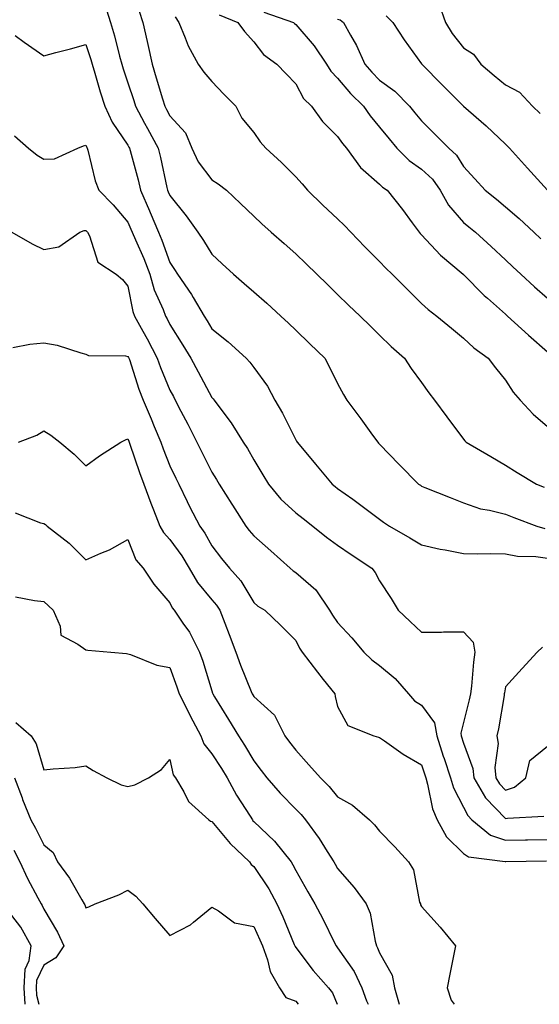
# Model space of a CAD drawing. Units: inches. Extents: x 997523 to 1000163, y 7255658 to 7258298.
# Drawn here: x 999282 to 999406, y 7255658 to 7255893 of the extents above; entities that cross this region are included whole.
import ezdxf

# ---------------------------------------------------------------- set-up
doc = ezdxf.new("R2010")
doc.units = ezdxf.units.IN
doc.header["$MEASUREMENT"] = 0
doc.layers.add('Contour_99757255', color=7, linetype='Continuous', true_color=0x839b5d)

msp = doc.modelspace()

# ---------------------------------------------------------------- linework, layer by layer
at = {"layer": 'Contour_99757255'}
for points in [[(999302.51, 7255896.38, 3105), (999303.9, 7255891.92, 3105), (999304.86, 7255888.73, 3105), (999306.07, 7255883.9, 3105), (999306.61, 7255881.92, 3105), (999306.96, 7255880.83, 3105), (999308.05, 7255877.54, 3105), (999309.44, 7255873.31, 3105), (999309.86, 7255871.92, 3105), (999312.03, 7255867.94, 3105), (999312.76, 7255866.63, 3105), (999315.27, 7255861.92, 3105), (999315.82, 7255859.69, 3105), (999317.36, 7255852.61, 3105), (999317.52, 7255851.92, 3105), (999317.68, 7255851.55, 3105), (999318.05, 7255850.64, 3105), (999321.97, 7255845.84, 3105), (999324.71, 7255841.92, 3105), (999326.06, 7255839.93, 3105), (999328.05, 7255836.7, 3105), (999330.52, 7255834.39, 3105), (999333.26, 7255831.92, 3105), (999335.8, 7255829.67, 3105), (999338.05, 7255827.75, 3105), (999341.14, 7255825.01, 3105), (999344.51, 7255821.92, 3105), (999346.35, 7255820.22, 3105), (999348.05, 7255818.62, 3105), (999351.46, 7255815.33, 3105), (999355, 7255811.92, 3105), (999356.05, 7255809.92, 3105), (999358.05, 7255805.86, 3105), (999359.41, 7255803.28, 3105), (999360.24, 7255801.92, 3105), (999363.56, 7255797.43, 3105), (999366.4, 7255793.57, 3105), (999367.62, 7255791.92, 3105), (999367.83, 7255791.7, 3105), (999368.05, 7255791.44, 3105), (999372.69, 7255786.56, 3105), (999377.33, 7255781.92, 3105), (999377.77, 7255781.64, 3105), (999378.05, 7255781.44, 3105), (999378.85, 7255781.12, 3105), (999384.85, 7255778.72, 3105), (999388.05, 7255777.47, 3105), (999392.12, 7255775.99, 3105), (999394.25, 7255775.72, 3105), (999398.05, 7255774.74, 3105), (999400.07, 7255773.94, 3105), (999405.5, 7255771.92, 3105), (999407.47, 7255771.34, 3105)], [(999310.74, 7255894.61, 3106), (999311.59, 7255891.92, 3106), (999312.62, 7255887.35, 3106), (999312.8, 7255886.67, 3106), (999313.8, 7255881.92, 3106), (999314.83, 7255878.7, 3106), (999316.31, 7255873.66, 3106), (999316.85, 7255871.92, 3106), (999317.27, 7255871.14, 3106), (999318.05, 7255869.66, 3106), (999321.75, 7255865.62, 3106), (999323.28, 7255861.92, 3106), (999324.79, 7255858.66, 3106), (999328.05, 7255854.41, 3106), (999329.61, 7255853.48, 3106), (999331.53, 7255851.92, 3106), (999334.87, 7255848.74, 3106), (999338.05, 7255845.71, 3106), (999340.02, 7255843.89, 3106), (999342.23, 7255841.92, 3106), (999345.33, 7255839.2, 3106), (999348.05, 7255836.75, 3106), (999350.51, 7255834.38, 3106), (999353.06, 7255831.92, 3106), (999355.6, 7255829.47, 3106), (999358.05, 7255827.12, 3106), (999360.66, 7255824.53, 3106), (999363.44, 7255821.92, 3106), (999365.78, 7255819.65, 3106), (999368.05, 7255817.43, 3106), (999370.81, 7255814.68, 3106), (999373.97, 7255811.92, 3106), (999375.61, 7255809.48, 3106), (999378.05, 7255806.13, 3106), (999379.83, 7255803.7, 3106), (999381.18, 7255801.92, 3106), (999384.1, 7255797.97, 3106), (999388.05, 7255792.6, 3106), (999388.35, 7255792.22, 3106), (999388.67, 7255791.92, 3106), (999394.59, 7255788.46, 3106), (999398.05, 7255786.41, 3106), (999400.81, 7255784.68, 3106), (999405.44, 7255781.92, 3106), (999407.3, 7255781.17, 3106)], [(999340.47, 7255894.34, 3109), (999347.53, 7255891.92, 3109), (999347.77, 7255891.64, 3109), (999348.05, 7255891.41, 3109), (999352.45, 7255886.32, 3109), (999355.39, 7255881.92, 3109), (999356.42, 7255880.29, 3109), (999358.05, 7255878.62, 3109), (999361.11, 7255874.98, 3109), (999364.18, 7255871.92, 3109), (999365.78, 7255869.65, 3109), (999368.05, 7255866.94, 3109), (999370.31, 7255864.18, 3109), (999372.17, 7255861.92, 3109), (999375.12, 7255858.99, 3109), (999378.05, 7255856.93, 3109), (999380.66, 7255854.53, 3109), (999382.48, 7255851.92, 3109), (999384.47, 7255848.34, 3109), (999388.05, 7255844.26, 3109), (999389.35, 7255843.22, 3109), (999390.88, 7255841.92, 3109), (999394.64, 7255838.51, 3109), (999398.05, 7255835.34, 3109), (999399.82, 7255833.69, 3109), (999401.74, 7255831.92, 3109), (999405.02, 7255828.89, 3109), (999408.05, 7255826.18, 3109)], [(999382.29, 7255896.16, 3112), (999383.74, 7255891.92, 3112), (999385.36, 7255889.23, 3112), (999388.05, 7255885.83, 3112), (999390.43, 7255884.3, 3112), (999392.17, 7255881.92, 3112), (999395.37, 7255879.24, 3112), (999398.05, 7255877.07, 3112), (999401.4, 7255875.27, 3112), (999404.49, 7255871.92, 3112), (999406.31, 7255870.18, 3112)], [(999319.33, 7255893.2, 3107), (999320.18, 7255891.92, 3107), (999321.74, 7255888.23, 3107), (999322.42, 7255886.3, 3107), (999324.77, 7255881.92, 3107), (999326.17, 7255880.04, 3107), (999328.05, 7255877.84, 3107), (999330.93, 7255874.8, 3107), (999333.76, 7255871.92, 3107), (999335.21, 7255869.08, 3107), (999338.05, 7255865.69, 3107), (999339.62, 7255863.49, 3107), (999340.93, 7255861.92, 3107), (999344.67, 7255858.54, 3107), (999348.05, 7255855.14, 3107), (999349.59, 7255853.46, 3107), (999350.87, 7255851.92, 3107), (999354.52, 7255848.39, 3107), (999358.05, 7255845.09, 3107), (999359.68, 7255843.55, 3107), (999361.17, 7255841.92, 3107), (999364.54, 7255838.41, 3107), (999368.05, 7255834.95, 3107), (999369.52, 7255833.39, 3107), (999371.03, 7255831.92, 3107), (999374.53, 7255828.4, 3107), (999378.05, 7255824.97, 3107), (999379.64, 7255823.51, 3107), (999381.68, 7255821.92, 3107), (999385.19, 7255819.06, 3107), (999388.05, 7255816.71, 3107), (999390.53, 7255814.4, 3107), (999393.92, 7255811.92, 3107), (999395.72, 7255809.59, 3107), (999398.05, 7255806.69, 3107), (999399.92, 7255803.8, 3107), (999401.56, 7255801.92, 3107), (999404.69, 7255798.56, 3107), (999408.05, 7255795.61, 3107)], [(999329.82, 7255893.69, 3108), (999334.22, 7255891.92, 3108), (999335.83, 7255889.7, 3108), (999338.05, 7255887.24, 3108), (999340.41, 7255884.28, 3108), (999343.58, 7255881.92, 3108), (999345.79, 7255879.66, 3108), (999348.05, 7255877.26, 3108), (999349.94, 7255873.81, 3108), (999351.79, 7255871.92, 3108), (999354.46, 7255868.33, 3108), (999358.05, 7255864.75, 3108), (999359.2, 7255863.07, 3108), (999360.15, 7255861.92, 3108), (999363.48, 7255857.35, 3108), (999368.05, 7255853.34, 3108), (999368.76, 7255852.63, 3108), (999369.85, 7255851.92, 3108), (999373.49, 7255847.36, 3108), (999375.82, 7255844.15, 3108), (999377.46, 7255841.92, 3108), (999377.75, 7255841.62, 3108), (999378.05, 7255841.32, 3108), (999382.56, 7255836.43, 3108), (999387.95, 7255831.92, 3108), (999388, 7255831.87, 3108), (999388.05, 7255831.84, 3108), (999393, 7255826.87, 3108), (999393.77, 7255826.2, 3108), (999398.05, 7255822.39, 3108), (999398.29, 7255822.16, 3108), (999398.56, 7255821.92, 3108), (999403.53, 7255817.4, 3108), (999408.05, 7255813.39, 3108)], [(999358.05, 7255892.64, 3110), (999358.62, 7255892.49, 3110), (999359.45, 7255891.92, 3110), (999361.11, 7255888.86, 3110), (999362.54, 7255886.41, 3110), (999364.56, 7255881.92, 3110), (999366.17, 7255880.04, 3110), (999368.05, 7255878.16, 3110), (999371.65, 7255875.52, 3110), (999375.2, 7255871.92, 3110), (999376.48, 7255870.35, 3110), (999378.05, 7255868.46, 3110), (999381.3, 7255865.17, 3110), (999384.52, 7255861.92, 3110), (999386.38, 7255860.25, 3110), (999388.05, 7255857.61, 3110), (999390.76, 7255854.63, 3110), (999393.21, 7255851.92, 3110), (999395.89, 7255849.76, 3110), (999398.05, 7255847.94, 3110), (999401.29, 7255845.16, 3110), (999404.79, 7255841.92, 3110), (999406.47, 7255840.34, 3110)], [(999369.6, 7255893.47, 3111), (999371.23, 7255891.92, 3111), (999373.89, 7255887.76, 3111), (999378.05, 7255882.07, 3111), (999378.1, 7255881.97, 3111), (999378.14, 7255881.92, 3111), (999383.07, 7255876.94, 3111), (999388.05, 7255871.95, 3111), (999388.07, 7255871.94, 3111), (999388.09, 7255871.92, 3111), (999393.43, 7255867.3, 3111), (999398.05, 7255862.91, 3111), (999398.56, 7255862.43, 3111), (999399.04, 7255861.92, 3111), (999403.32, 7255857.19, 3111), (999408.05, 7255851.97, 3111)], [(999281.15, 7255888.82, 3104), (999283.29, 7255887.16, 3104), (999288.05, 7255883.96, 3104), (999290.84, 7255884.71, 3104), (999294.4, 7255885.57, 3104), (999298.05, 7255886.63, 3104), (999299.2, 7255883.07, 3104), (999299.52, 7255881.92, 3104), (999300.17, 7255879.8, 3104), (999301.48, 7255875.35, 3104), (999302.57, 7255871.92, 3104), (999304.28, 7255868.15, 3104), (999308.05, 7255862.66, 3104), (999308.31, 7255862.18, 3104), (999308.45, 7255861.92, 3104), (999308.59, 7255861.38, 3104), (999310.5, 7255854.37, 3104), (999311.09, 7255851.92, 3104), (999313.18, 7255847.05, 3104), (999313.36, 7255846.61, 3104), (999315.32, 7255841.92, 3104), (999316.13, 7255840, 3104), (999318.05, 7255834.69, 3104), (999319.18, 7255833.05, 3104), (999319.9, 7255831.92, 3104), (999323.21, 7255827.08, 3104), (999323.59, 7255826.38, 3104), (999326.2, 7255821.92, 3104), (999326.92, 7255820.79, 3104), (999328.05, 7255818.89, 3104), (999331.94, 7255815.81, 3104), (999336.22, 7255811.92, 3104), (999337.11, 7255810.98, 3104), (999338.05, 7255809.7, 3104), (999341.36, 7255805.23, 3104), (999343.11, 7255801.92, 3104), (999344.92, 7255798.8, 3104), (999348.05, 7255792.43, 3104), (999348.26, 7255792.13, 3104), (999348.38, 7255791.92, 3104), (999350.06, 7255789.91, 3104), (999352.78, 7255786.65, 3104), (999356.71, 7255781.92, 3104), (999357.47, 7255781.34, 3104), (999358.05, 7255780.9, 3104), (999361.67, 7255778.3, 3104), (999363.28, 7255777.15, 3104), (999368.05, 7255773.53, 3104), (999369.02, 7255772.89, 3104), (999370.45, 7255771.92, 3104), (999375.24, 7255769.11, 3104), (999378.05, 7255767.45, 3104), (999382.52, 7255766.39, 3104), (999383.72, 7255766.25, 3104), (999388.05, 7255765.4, 3104), (999391.41, 7255765.28, 3104), (999394.55, 7255765.42, 3104), (999398.05, 7255765.31, 3104), (999400.91, 7255764.78, 3104), (999405.3, 7255764.67, 3104), (999408.05, 7255764.28, 3104)], [(999281.02, 7255864.89, 3103), (999284.32, 7255861.92, 3103), (999286.42, 7255860.29, 3103), (999288.05, 7255859.33, 3103), (999290.58, 7255859.39, 3103), (999296.08, 7255861.92, 3103), (999297.48, 7255862.49, 3103), (999298.05, 7255862.69, 3103), (999298.26, 7255862.13, 3103), (999298.38, 7255861.92, 3103), (999298.54, 7255861.43, 3103), (999300.26, 7255854.13, 3103), (999301.15, 7255851.92, 3103), (999304.54, 7255848.41, 3103), (999308.05, 7255844.28, 3103), (999308.77, 7255842.64, 3103), (999309.08, 7255841.92, 3103), (999309.83, 7255840.14, 3103), (999311.82, 7255835.69, 3103), (999313.28, 7255831.92, 3103), (999314.34, 7255828.21, 3103), (999316.45, 7255823.52, 3103), (999317.03, 7255821.92, 3103), (999317.4, 7255821.27, 3103), (999318.05, 7255819.94, 3103), (999321.17, 7255815.05, 3103), (999323.06, 7255811.92, 3103), (999324.8, 7255808.67, 3103), (999328.05, 7255802.57, 3103), (999328.37, 7255802.24, 3103), (999328.62, 7255801.92, 3103), (999330.22, 7255799.75, 3103), (999332.66, 7255796.53, 3103), (999335.56, 7255791.92, 3103), (999336.53, 7255790.4, 3103), (999338.05, 7255787.7, 3103), (999340.24, 7255784.11, 3103), (999341.53, 7255781.92, 3103), (999344.48, 7255778.35, 3103), (999348.05, 7255775.04, 3103), (999349.83, 7255773.7, 3103), (999352.11, 7255771.92, 3103), (999355.41, 7255769.28, 3103), (999358.05, 7255767.38, 3103), (999361.26, 7255765.13, 3103), (999366.17, 7255761.92, 3103), (999366.96, 7255760.83, 3103), (999368.05, 7255758.91, 3103), (999370.81, 7255754.68, 3103), (999372.5, 7255751.92, 3103), (999375.36, 7255749.23, 3103), (999378.05, 7255746.65, 3103), (999382.81, 7255746.68, 3103), (999383.25, 7255746.72, 3103), (999388.05, 7255746.74, 3103), (999390.36, 7255744.23, 3103), (999390.75, 7255741.92, 3103), (999390.43, 7255739.54, 3103), (999389.93, 7255733.8, 3103), (999389.7, 7255731.92, 3103), (999389.43, 7255730.54, 3103), (999388.05, 7255725.12, 3103), (999387.39, 7255722.58, 3103), (999387.49, 7255721.92, 3103), (999388.05, 7255720.21, 3103), (999390.31, 7255714.18, 3103), (999390.52, 7255711.92, 3103), (999393.32, 7255707.19, 3103), (999398.05, 7255702.23, 3103), (999398.51, 7255702.38, 3103), (999407.19, 7255702.78, 3103)], [(999280.36, 7255841.92, 3102), (999285.27, 7255839.14, 3102), (999288.05, 7255837.81, 3102), (999291.55, 7255838.42, 3102), (999296.61, 7255841.92, 3102), (999297.65, 7255842.32, 3102), (999298.05, 7255842.34, 3102), (999298.26, 7255842.13, 3102), (999298.43, 7255841.92, 3102), (999298.89, 7255841.08, 3102), (999300.91, 7255834.78, 3102), (999305.29, 7255831.92, 3102), (999306.8, 7255830.67, 3102), (999308.05, 7255829.05, 3102), (999309.19, 7255823.06, 3102), (999309.61, 7255821.92, 3102), (999311.61, 7255818.36, 3102), (999312.67, 7255816.54, 3102), (999315.03, 7255811.92, 3102), (999315.82, 7255809.69, 3102), (999318.05, 7255804.33, 3102), (999318.89, 7255802.76, 3102), (999319.33, 7255801.92, 3102), (999320.7, 7255799.27, 3102), (999322.3, 7255796.17, 3102), (999324.49, 7255791.92, 3102), (999325.65, 7255789.52, 3102), (999328.05, 7255784.75, 3102), (999329.16, 7255783.03, 3102), (999329.82, 7255781.92, 3102), (999332.83, 7255777.14, 3102), (999333, 7255776.87, 3102), (999336.15, 7255771.92, 3102), (999336.98, 7255770.85, 3102), (999338.05, 7255769.56, 3102), (999342.14, 7255766.01, 3102), (999346.72, 7255761.92, 3102), (999347.42, 7255761.29, 3102), (999348.05, 7255760.88, 3102), (999352.84, 7255756.71, 3102), (999356.14, 7255751.92, 3102), (999356.81, 7255750.68, 3102), (999358.05, 7255748.97, 3102), (999361.42, 7255745.29, 3102), (999364.3, 7255741.92, 3102), (999366.17, 7255740.05, 3102), (999368.05, 7255738.69, 3102), (999371.74, 7255735.61, 3102), (999374.92, 7255731.92, 3102), (999376.41, 7255730.28, 3102), (999378.05, 7255729.23, 3102), (999381.18, 7255725.05, 3102), (999381.69, 7255721.92, 3102), (999383.24, 7255717.11, 3102), (999383.43, 7255716.54, 3102), (999384.92, 7255711.92, 3102), (999385.67, 7255709.54, 3102), (999388.05, 7255704.99, 3102), (999389.07, 7255702.94, 3102), (999390.02, 7255701.92, 3102), (999394.46, 7255698.33, 3102), (999398.05, 7255697.07, 3102), (999402.81, 7255697.16, 3102), (999403.3, 7255697.17, 3102), (999408.05, 7255697.28, 3102)], [(999280.6, 7255814.47, 3101), (999284.69, 7255815.28, 3101), (999288.05, 7255815.56, 3101), (999291.17, 7255815.05, 3101), (999296.8, 7255813.17, 3101), (999298.05, 7255812.9, 3101), (999298.65, 7255812.52, 3101), (999307.48, 7255812.49, 3101), (999308.05, 7255812.33, 3101), (999308.2, 7255812.07, 3101), (999308.27, 7255811.92, 3101), (999308.4, 7255811.57, 3101), (999310.69, 7255804.56, 3101), (999311.71, 7255801.92, 3101), (999313.56, 7255797.43, 3101), (999314.31, 7255795.66, 3101), (999315.88, 7255791.92, 3101), (999316.45, 7255790.32, 3101), (999318.05, 7255786.3, 3101), (999319.46, 7255783.33, 3101), (999320.16, 7255781.92, 3101), (999322.2, 7255777.77, 3101), (999322.75, 7255776.62, 3101), (999325.17, 7255771.92, 3101), (999326.37, 7255770.24, 3101), (999328.05, 7255767.25, 3101), (999330.34, 7255764.21, 3101), (999332.26, 7255761.92, 3101), (999335, 7255758.87, 3101), (999338.05, 7255753.7, 3101), (999338.99, 7255752.86, 3101), (999340.67, 7255751.92, 3101), (999344.46, 7255748.33, 3101), (999348.05, 7255744.7, 3101), (999348.97, 7255742.84, 3101), (999349.59, 7255741.92, 3101), (999353.22, 7255737.09, 3101), (999354.58, 7255735.39, 3101), (999357.36, 7255731.92, 3101), (999357.49, 7255731.36, 3101), (999358.05, 7255728.98, 3101), (999360.52, 7255724.39, 3101), (999366.69, 7255721.92, 3101), (999367.79, 7255721.66, 3101), (999368.05, 7255721.55, 3101), (999369.21, 7255720.76, 3101), (999373.71, 7255717.58, 3101), (999378.05, 7255715.08, 3101), (999378.81, 7255712.68, 3101), (999379.06, 7255711.92, 3101), (999379.51, 7255710.46, 3101), (999380.67, 7255704.54, 3101), (999381.8, 7255701.92, 3101), (999384.03, 7255697.9, 3101), (999388.05, 7255693.95, 3101), (999389.23, 7255693.1, 3101), (999397.96, 7255692.01, 3101), (999398.05, 7255691.98, 3101), (999398.11, 7255691.98, 3101), (999407.83, 7255692.14, 3101)], [(999282.01, 7255791.92, 3100), (999286.38, 7255793.59, 3100), (999288.05, 7255794.64, 3100), (999289.7, 7255793.57, 3100), (999291.84, 7255791.92, 3100), (999295.21, 7255789.08, 3100), (999298.05, 7255786.3, 3100), (999301.28, 7255788.69, 3100), (999306.39, 7255791.92, 3100), (999307.47, 7255792.5, 3100), (999308.05, 7255792.7, 3100), (999308.27, 7255792.14, 3100), (999308.37, 7255791.92, 3100), (999308.55, 7255791.42, 3100), (999310.79, 7255784.66, 3100), (999311.83, 7255781.92, 3100), (999313.5, 7255777.37, 3100), (999314.15, 7255775.82, 3100), (999315.7, 7255771.92, 3100), (999316.51, 7255770.38, 3100), (999318.05, 7255768.69, 3100), (999320.94, 7255764.81, 3100), (999322.67, 7255761.92, 3100), (999324.61, 7255758.48, 3100), (999328.05, 7255754.32, 3100), (999329.2, 7255753.07, 3100), (999329.94, 7255751.92, 3100), (999331.14, 7255748.83, 3100), (999332.22, 7255746.09, 3100), (999333.79, 7255741.92, 3100), (999334.92, 7255738.79, 3100), (999337.43, 7255732.54, 3100), (999337.67, 7255731.92, 3100), (999337.82, 7255731.69, 3100), (999338.05, 7255731.3, 3100), (999342.99, 7255726.86, 3100), (999345.46, 7255721.92, 3100), (999346.59, 7255720.46, 3100), (999348.05, 7255718.53, 3100), (999351.2, 7255715.07, 3100), (999353.96, 7255711.92, 3100), (999356.01, 7255709.88, 3100), (999358.05, 7255707.43, 3100), (999361.56, 7255705.43, 3100), (999365.63, 7255701.92, 3100), (999366.87, 7255700.74, 3100), (999368.05, 7255699.25, 3100), (999371.65, 7255695.52, 3100), (999374.95, 7255691.92, 3100), (999376.17, 7255690.04, 3100), (999377.6, 7255682.37, 3100), (999377.77, 7255681.92, 3100), (999377.84, 7255681.71, 3100), (999378.05, 7255681.28, 3100), (999382.47, 7255676.34, 3100), (999386.12, 7255671.92, 3100), (999385.66, 7255669.53, 3100), (999384.76, 7255665.21, 3100), (999384.14, 7255661.92, 3100), (999385.08, 7255658.95, 3100), (999385.8, 7255658, 3100)], [(999281.18, 7255775.05, 3099), (999287.24, 7255772.73, 3099), (999288.05, 7255772.55, 3099), (999288.39, 7255772.26, 3099), (999288.81, 7255771.92, 3099), (999294.02, 7255767.89, 3099), (999298.05, 7255763.87, 3099), (999301.61, 7255765.48, 3099), (999303.67, 7255766.3, 3099), (999308.05, 7255768.71, 3099), (999309.98, 7255763.85, 3099), (999311.7, 7255761.92, 3099), (999314.23, 7255758.1, 3099), (999318.05, 7255753.61, 3099), (999318.61, 7255752.48, 3099), (999319.05, 7255751.92, 3099), (999321.17, 7255748.8, 3099), (999322.76, 7255746.63, 3099), (999325.13, 7255741.92, 3099), (999325.88, 7255739.75, 3099), (999328.05, 7255732.64, 3099), (999328.24, 7255732.11, 3099), (999328.3, 7255731.92, 3099), (999328.7, 7255731.27, 3099), (999332.01, 7255725.88, 3099), (999334.45, 7255721.92, 3099), (999335.87, 7255719.74, 3099), (999338.05, 7255716.03, 3099), (999339.85, 7255713.72, 3099), (999341.21, 7255711.92, 3099), (999344.39, 7255708.26, 3099), (999348.05, 7255704.45, 3099), (999349.32, 7255703.19, 3099), (999350.39, 7255701.92, 3099), (999353.66, 7255697.53, 3099), (999355.59, 7255694.38, 3099), (999357.17, 7255691.92, 3099), (999357.49, 7255691.36, 3099), (999358.05, 7255690.39, 3099), (999361.97, 7255685.84, 3099), (999364.83, 7255681.92, 3099), (999365.83, 7255679.7, 3099), (999366.96, 7255673.01, 3099), (999367.29, 7255671.92, 3099), (999367.58, 7255671.45, 3099), (999368.05, 7255670.29, 3099), (999371.06, 7255664.93, 3099), (999371.6, 7255661.92, 3099), (999372.69, 7255658, 3099)], [(999281.23, 7255755.1, 3098), (999285.79, 7255754.18, 3098), (999288.05, 7255753.94, 3098), (999289.09, 7255752.96, 3098), (999290.2, 7255751.92, 3098), (999291.88, 7255748.09, 3098), (999292.06, 7255745.93, 3098), (999296.15, 7255743.82, 3098), (999298.05, 7255742.41, 3098), (999298.53, 7255742.4, 3098), (999303.96, 7255741.92, 3098), (999307.7, 7255741.57, 3098), (999308.05, 7255741.48, 3098), (999308.66, 7255741.31, 3098), (999314.94, 7255738.81, 3098), (999318.05, 7255738.24, 3098), (999319.74, 7255733.61, 3098), (999320.3, 7255731.92, 3098), (999322.57, 7255727.4, 3098), (999322.88, 7255726.75, 3098), (999325.42, 7255721.92, 3098), (999326.16, 7255720.03, 3098), (999328.05, 7255717.64, 3098), (999330.34, 7255714.21, 3098), (999331.72, 7255711.92, 3098), (999333.94, 7255707.81, 3098), (999337.17, 7255702.8, 3098), (999337.72, 7255701.92, 3098), (999337.86, 7255701.73, 3098), (999338.05, 7255701.57, 3098), (999343, 7255696.87, 3098), (999346.95, 7255691.92, 3098), (999347.38, 7255691.25, 3098), (999348.05, 7255689.89, 3098), (999350.96, 7255684.83, 3098), (999352.63, 7255681.92, 3098), (999354.5, 7255678.37, 3098), (999357.33, 7255672.64, 3098), (999357.69, 7255671.92, 3098), (999357.84, 7255671.71, 3098), (999358.05, 7255671.49, 3098), (999361.96, 7255665.83, 3098), (999363.81, 7255661.92, 3098), (999364.97, 7255658.84, 3098), (999365.36, 7255658, 3098)], [(999406.88, 7255743.09, 3104), (999405.65, 7255741.92, 3104), (999402.01, 7255737.96, 3104), (999398.05, 7255733.62, 3104), (999397.81, 7255732.16, 3104), (999397.78, 7255731.92, 3104), (999397.71, 7255731.58, 3104), (999396.37, 7255723.6, 3104), (999396.01, 7255721.92, 3104), (999396.29, 7255720.16, 3104), (999395.56, 7255714.41, 3104), (999395.8, 7255711.92, 3104), (999396.64, 7255710.51, 3104), (999398.05, 7255709.03, 3104), (999400.25, 7255709.72, 3104), (999402.9, 7255711.92, 3104), (999403.87, 7255716.1, 3104), (999408.05, 7255719.46, 3104)], [(999281.3, 7255725.17, 3097), (999284.97, 7255721.92, 3097), (999286.17, 7255720.05, 3097), (999288.05, 7255713.84, 3097), (999290.26, 7255714.13, 3097), (999295.52, 7255714.45, 3097), (999298.05, 7255714.84, 3097), (999299.79, 7255713.66, 3097), (999303.01, 7255711.92, 3097), (999306.41, 7255710.28, 3097), (999308.05, 7255709.88, 3097), (999309.72, 7255710.25, 3097), (999312.93, 7255711.92, 3097), (999316.06, 7255713.91, 3097), (999318.05, 7255716.32, 3097), (999318.83, 7255712.7, 3097), (999319.38, 7255711.92, 3097), (999321.39, 7255708.58, 3097), (999322.47, 7255706.34, 3097), (999327.34, 7255701.92, 3097), (999327.74, 7255701.61, 3097), (999328.05, 7255701.58, 3097), (999332.43, 7255696.3, 3097), (999337.02, 7255691.92, 3097), (999337.42, 7255691.3, 3097), (999338.05, 7255690.84, 3097), (999341.64, 7255685.51, 3097), (999343.58, 7255681.92, 3097), (999344.96, 7255678.83, 3097), (999347.71, 7255672.26, 3097), (999347.85, 7255671.92, 3097), (999347.9, 7255671.77, 3097), (999348.05, 7255671.57, 3097), (999352.22, 7255666.09, 3097), (999355.89, 7255661.92, 3097), (999356.84, 7255660.71, 3097), (999357.92, 7255658, 3097)], [(999281.05, 7255711.92, 3096), (999282.82, 7255707.15, 3096), (999282.93, 7255706.8, 3096), (999284.92, 7255701.92, 3096), (999286.05, 7255699.92, 3096), (999288.05, 7255695.95, 3096), (999290.26, 7255694.13, 3096), (999291.28, 7255691.92, 3096), (999294.14, 7255688.01, 3096), (999297.06, 7255682.91, 3096), (999297.66, 7255681.92, 3096), (999297.8, 7255681.67, 3096), (999298.05, 7255681.01, 3096), (999298.75, 7255681.22, 3096), (999300.26, 7255681.92, 3096), (999305.93, 7255684.04, 3096), (999308.05, 7255685.17, 3096), (999309.91, 7255683.78, 3096), (999311.59, 7255681.92, 3096), (999314.57, 7255678.44, 3096), (999318.05, 7255674.41, 3096), (999323, 7255676.97, 3096), (999323.68, 7255677.55, 3096), (999328.05, 7255681.16, 3096), (999329.68, 7255680.29, 3096), (999333.5, 7255677.37, 3096), (999338.05, 7255676.55, 3096), (999339.51, 7255673.38, 3096), (999340.15, 7255671.92, 3096), (999341.34, 7255668.63, 3096), (999341.94, 7255665.81, 3096), (999344.23, 7255661.92, 3096), (999345.72, 7255659.59, 3096), (999348.05, 7255658.72, 3096), (999348.65, 7255658, 3096)], [(999280.86, 7255694.73, 3095), (999282.33, 7255691.92, 3095), (999284.08, 7255687.95, 3095), (999286.59, 7255683.38, 3095), (999287.34, 7255681.92, 3095), (999287.64, 7255681.51, 3095), (999288.05, 7255680.67, 3095), (999291.3, 7255675.17, 3095), (999292.74, 7255671.92, 3095), (999290.9, 7255669.07, 3095), (999288.05, 7255667.36, 3095), (999286.26, 7255663.71, 3095), (999286.17, 7255661.92, 3095), (999286.28, 7255660.15, 3095), (999286.83, 7255658, 3095)], [(999283.58, 7255658, 3094), (999283.33, 7255661.92, 3094), (999283.56, 7255666.41, 3094), (999284.54, 7255668.41, 3094), (999284.98, 7255671.92, 3094), (999282.5, 7255676.37, 3094), (999279.07, 7255680.9, 3094)]]:
    msp.add_polyline3d(points, dxfattribs=at)

doc.saveas('drawing.dxf')
